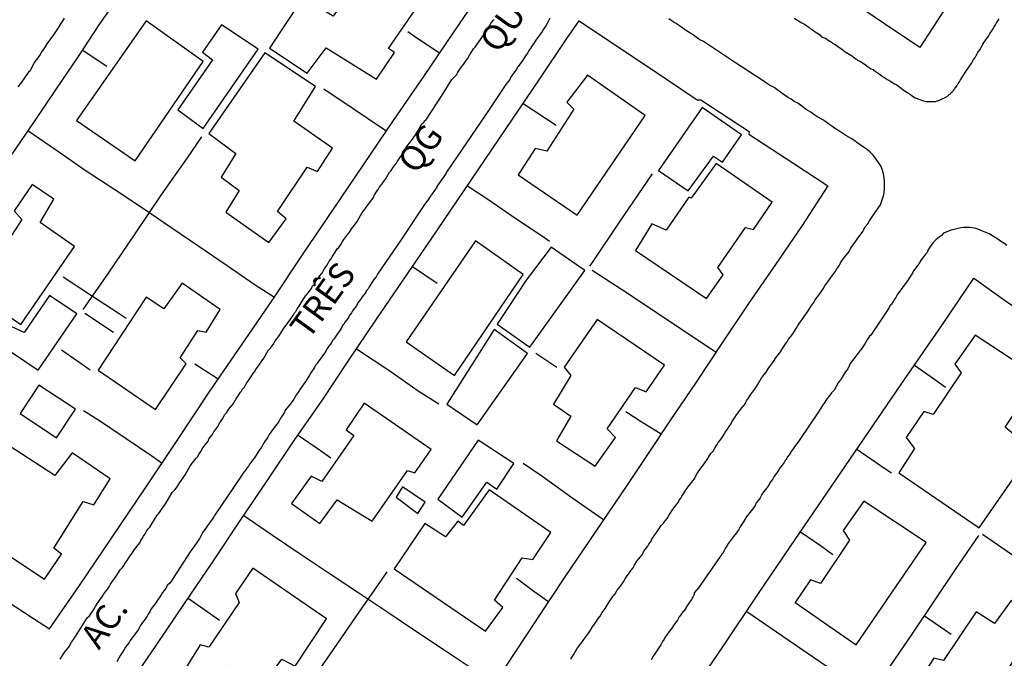
# Model space of a CAD drawing. Units: millimetres. Extents: x 185548 to 187960, y 1660429 to 1663203.
# Drawn here: x 185707 to 185806, y 1662673 to 1662737 of the extents above; entities that cross this region are included whole.
import ezdxf
from ezdxf.enums import TextEntityAlignment as Align

# ---------------------------------------------------------------- set-up
doc = ezdxf.new("R2010")
doc.units = ezdxf.units.MM
for name, color, linetype in [('V-EDIFICACAO', 2, 'Continuous'), ('V-LOTE', 10, 'Continuous'), ('V-NOME_DOS_LOGRADOUROS', 7, 'Continuous'), ('V-QUADRA', 2, 'Continuous'), ('V-TESTADA', 5, 'Continuous')]:
    doc.layers.add(name, color=color, linetype=linetype)

msp = doc.modelspace()

# ---------------------------------------------------------------- linework, layer by layer
at = {"layer": 'V-EDIFICACAO'}
for points in [[(185738.51, 1662737.09), (185735.46, 1662738.97), (185732.12, 1662733.86), (185735.89, 1662731.35), (185737.81, 1662733.91), (185742.87, 1662730.75), (185744.679, 1662733.443), (185744.08, 1662733.85), (185747.04, 1662738.14), (185747.8, 1662737.83), (185749.73, 1662740.75), (185745.56, 1662743.43), (185744.04, 1662741.38), (185742.23, 1662742.4), (185738.51, 1662737.09)], [(185712.74, 1662726.61), (185718.62, 1662722.56), (185725.46, 1662732.52), (185719.74, 1662736.61), (185712.74, 1662726.61)], [(185727.29, 1662736.23), (185725.38, 1662733.47), (185726.407, 1662732.713), (185722.9, 1662727.67), (185725.45, 1662725.82), (185730.964, 1662733.789), (185727.29, 1662736.23)], [(185726.03, 1662725.3), (185728.72, 1662723.3), (185727.27, 1662720.94), (185729.06, 1662719.57), (185727.74, 1662717.42), (185732.06, 1662714.36), (185733.78, 1662716.73), (185732.93, 1662717.48), (185735.89, 1662721.94), (185735.89, 1662721.94), (185735.89, 1662721.94), (185736.94, 1662721.49), (185738.45, 1662723.82), (185734.56, 1662726.53), (185736.72, 1662730.02), (185731.643, 1662733.39), (185726.03, 1662725.3)], [(185761.96, 1662728.44), (185762.68, 1662727.75), (185759.97, 1662723.55), (185758.78, 1662723.79), (185757.1, 1662721.17), (185763, 1662717.11), (185769.85, 1662727.1), (185764.04, 1662731.17), (185761.96, 1662728.44)], [(185771.18, 1662721.59), (185774.16, 1662719.56), (185776.706, 1662723.017), (185777.603, 1662722.418), (185779.53, 1662725.19), (185775.56, 1662727.91), (185771.18, 1662721.59)], [(185774.47, 1662718.83), (185774.232, 1662718.93), (185771.94, 1662715.59), (185770.51, 1662716.23), (185768.86, 1662713.56), (185775.99, 1662708.75), (185777.68, 1662711.13), (185777.14, 1662711.86), (185779.93, 1662715.86), (185780.73, 1662715.68), (185782.61, 1662718.41), (185776.98, 1662722.29), (185774.47, 1662718.83)], [(185708.296, 1662720.203), (185706.48, 1662717.55), (185707.25, 1662716.69), (185704.54, 1662712.52), (185703.795, 1662712.909), (185701.72, 1662709.88), (185707.16, 1662706.14), (185712.55, 1662713.95), (185709.09, 1662716.38), (185710.45, 1662718.73), (185708.296, 1662720.203)], [(185745.84, 1662704.39), (185750.68, 1662701.03), (185757.58, 1662711.15), (185752.79, 1662714.53), (185745.84, 1662704.39)], [(185757.88, 1662710.59), (185754.97, 1662706.16), (185758.27, 1662703.86), (185763.79, 1662711.54), (185760.42, 1662713.89), (185757.88, 1662710.59)], [(185719.743, 1662708.874), (185714.92, 1662701.56), (185720.66, 1662697.6), (185723.74, 1662702.2), (185723.15, 1662702.8), (185724.93, 1662705.53), (185725.76, 1662705.38), (185727.17, 1662707.65), (185723.35, 1662710.29), (185721.51, 1662707.72), (185719.743, 1662708.874)], [(185710.039, 1662709.062), (185707.48, 1662705.33), (185706.18, 1662705.95), (185704.93, 1662704.19), (185708.9, 1662701.55), (185712.761, 1662707.211), (185710.039, 1662709.062), (185710.039, 1662709.062)], [(185765.02, 1662706.64), (185761.7, 1662701.85), (185762.38, 1662701.01), (185760.63, 1662698.15), (185762.38, 1662696.93), (185760.94, 1662694.47), (185764.81, 1662691.9), (185766.88, 1662694.78), (185766.03, 1662695.65), (185768.86, 1662699.81), (185769.94, 1662699.37), (185771.77, 1662702.04), (185765.02, 1662706.64)], [(185749.91, 1662698.15), (185752.97, 1662696.06), (185758.01, 1662703.22), (185754.67, 1662705.65), (185749.91, 1662698.15)], [(185801.57, 1662701.27), (185798.77, 1662697.09), (185797.82, 1662697.41), (185796.04, 1662694.78), (185796.89, 1662693.68), (185795.31, 1662691.23), (185803.37, 1662685.73), (185808.77, 1662693.5), (185805.99, 1662695.82), (185809.33, 1662700.87), (185802.97, 1662705.05), (185800.93, 1662702.16), (185801.57, 1662701.27), (185801.57, 1662701.27), (185801.57, 1662701.27)], [(185708.94, 1662700.04), (185707.08, 1662697.19), (185710.73, 1662694.77), (185712.64, 1662697.63), (185708.94, 1662700.04)], [(185741.613, 1662698.247), (185741.613, 1662698.247), (185739.83, 1662695.56), (185740.59, 1662695.01), (185737.38, 1662690.36), (185736.29, 1662690.91), (185734.34, 1662688.18), (185737.16, 1662686.16), (185738.91, 1662688.55), (185742.44, 1662686.41), (185745.98, 1662691.47), (185746.71, 1662691.25), (185748.344, 1662693.578), (185741.613, 1662698.247)], [(185705.21, 1662694.46), (185698.03, 1662684.03), (185702.54, 1662680.88), (185704.81, 1662683.7), (185709.51, 1662680.58), (185711.22, 1662683.09), (185710.47, 1662683.7), (185713.42, 1662688.38), (185714.48, 1662688.04), (185716.11, 1662690.66), (185712.29, 1662693.26), (185710.549, 1662690.983), (185710.549, 1662690.983), (185705.21, 1662694.46)], [(185753.08, 1662694.54), (185749.01, 1662688.59), (185751.452, 1662686.781), (185753.932, 1662690.324), (185754.953, 1662689.617), (185756.67, 1662692.17), (185753.08, 1662694.54)], [(185751.044, 1662686.383), (185749.79, 1662684.83), (185747.732, 1662686.168), (185744.64, 1662681.62), (185753.82, 1662675.35), (185755.545, 1662677.718), (185754.71, 1662678.45), (185757.5, 1662682.7), (185758.55, 1662682.55), (185760.36, 1662685.27), (185754.17, 1662689.53), (185751.612, 1662685.974), (185751.044, 1662686.383)], [(185745.47, 1662689.83), (185744.85, 1662688.79), (185747.03, 1662687.18), (185747.75, 1662688.3), (185745.47, 1662689.83)], [(185791.8, 1662688.4), (185789.74, 1662685.45), (185790.37, 1662684.49), (185787.44, 1662680.15), (185786.44, 1662680.5), (185784.9, 1662678.24), (185791.03, 1662673.98), (185798.06, 1662684.27), (185791.8, 1662688.4)], [(185730.44, 1662681.69), (185728.69, 1662679.15), (185729.06, 1662678.24), (185726.01, 1662673.76), (185725.17, 1662673.99), (185723.5, 1662671.33), (185726.25, 1662669.61), (185728.06, 1662671.83), (185731.27, 1662669.69), (185733.36, 1662672.54), (185734.71, 1662671.84), (185737.85, 1662676.58), (185730.44, 1662681.69)], [(185799.81, 1662672.41), (185798.84, 1662672.64), (185797.03, 1662669.86), (185803.82, 1662665.36), (185805.29, 1662667.44), (185804.32, 1662668.31), (185806.98, 1662672.6), (185808.08, 1662672.35), (185810.31, 1662675.85), (185806.61, 1662678.43), (185804.94, 1662676.12), (185803.09, 1662677.31), (185799.81, 1662672.41)]]:
    msp.add_lwpolyline(points, close=True, dxfattribs=at)
at = {"layer": 'V-LOTE'}
for points in [[(185805.93, 1662746.78), (185802.98, 1662742.36), (185800.03, 1662737.94), (185797.41, 1662733.94), (185793.88, 1662736.32), (185790.35, 1662738.7), (185786.82, 1662741.05), (185783.28, 1662743.4), (185779.75, 1662745.77), (185776.22, 1662748.14), (185772.69, 1662750.51), (185769.16, 1662752.88), (185765.63, 1662755.25), (185762.1, 1662757.62), (185758.61, 1662759.99), (185755.18, 1662762.36), (185751.71, 1662764.69), (185748.22, 1662766.98), (185744.79, 1662769.29), (185741.38, 1662771.58), (185738, 1662773.89)], [(185717.27, 1662739.47), (185715.04, 1662736.31), (185712.89, 1662733.05), (185710.68, 1662729.78), (185708.47, 1662726.51), (185706.24, 1662723.24)], [(185710.02, 1662675.58), (185713.05, 1662679.94), (185716.33, 1662684.79), (185719.6, 1662689.64), (185722.85, 1662694.49), (185726.06, 1662699.34), (185729.29, 1662704.06), (185732.46, 1662708.65), (185735.5, 1662713.22), (185738.54, 1662717.72), (185741.56, 1662722.16), (185744.58, 1662726.6), (185747.6, 1662731.04), (185750.62, 1662735.48), (185753.64, 1662739.92)], [(185718, 1662669.9), (185720.73, 1662673.9), (185723.59, 1662678.14), (185726.41, 1662682.31), (185729.21, 1662686.48), (185731.94, 1662690.53), (185734.67, 1662694.58), (185737.4, 1662698.52), (185740.09, 1662702.54), (185742.78, 1662706.56), (185745.53, 1662710.58), (185748.28, 1662714.6), (185751.03, 1662718.65), (185753.78, 1662722.7), (185756.53, 1662726.75), (185759.26, 1662730.8), (185761.99, 1662734.85), (185763.2, 1662736.6), (185772.07, 1662730.69), (185775.06, 1662728.68)], [(185749.19, 1662733.38), (185747.01, 1662734.81), (185746, 1662735.5)], [(185713.31, 1662733.69), (185715.77, 1662732.08)], [(185737.58, 1662729.79), (185740.51, 1662727.82), (185743.39, 1662725.88), (185743.88, 1662725.56)], [(185757.59, 1662728.32), (185760.89, 1662726.15)], [(185707.86, 1662725.62), (185710.73, 1662723.63), (185713.6, 1662721.64), (185716.5, 1662719.74), (185719.35, 1662717.83), (185722.2, 1662715.92), (185725.03, 1662713.99), (185727.86, 1662712.06), (185730.69, 1662710.13), (185732.61, 1662708.88)], [(185713.41, 1662707.63), (185715.95, 1662711.28), (185718.62, 1662715.23), (185721.24, 1662719.12), (185723.88, 1662722.87), (185725.33, 1662724.96)], [(185780.26, 1662725.23), (185784.78, 1662722.28), (185788.19, 1662720.04), (185785.61, 1662716.06), (185782.92, 1662712.15), (185780.23, 1662708.24), (185777.59, 1662704.28), (185774.95, 1662700.34), (185772.31, 1662696.45), (185770.16, 1662693.18), (185768.01, 1662689.96), (185764.89, 1662685.39), (185761.79, 1662680.82), (185758.77, 1662676.25), (185755.93, 1662671.95), (185753.04, 1662667.69), (185750.14, 1662663.45), (185747.26, 1662659.12), (185744.35, 1662654.9), (185742.94, 1662652.79)], [(185770.53, 1662721.27), (185767.23, 1662716.4), (185764.59, 1662712.45), (185764.25, 1662712)], [(185751.99, 1662720.06), (185754.03, 1662718.71), (185756.86, 1662716.78), (185759.73, 1662714.86), (185760.22, 1662714.5)], [(185746.48, 1662711.97), (185748.96, 1662710.27)], [(185711.38, 1662710.93), (185714.23, 1662709.03), (185716.93, 1662707.3), (185717.71, 1662706.76)], [(185764.51, 1662711.6), (185767.46, 1662709.68), (185770.43, 1662707.72), (185773.4, 1662705.74), (185776.37, 1662703.76), (185776.96, 1662703.35)], [(185773.88, 1662668.31), (185777.56, 1662673.67), (185781.24, 1662679.12), (185784.92, 1662684.57), (185788.6, 1662689.93), (185792.28, 1662695.33), (185795.96, 1662700.73), (185799.64, 1662706.03), (185802.86, 1662710.79), (185806.04, 1662708.52), (185809.39, 1662706.27), (185812.67, 1662704), (185815.28, 1662702.19), (185815.07, 1662701.8), (185819.11, 1662699.02), (185823.25, 1662696.23), (185827.08, 1662693.52), (185823.29, 1662688.03), (185819.57, 1662682.54), (185815.62, 1662676.82)], [(185716.44, 1662705.34), (185713.56, 1662707.24)], [(185711.23, 1662703.59), (185712.86, 1662702.46), (185714.11, 1662701.58)], [(185740.86, 1662703.69), (185744.19, 1662701.49), (185747.05, 1662699.48), (185749.13, 1662698.18)], [(185760.96, 1662701.83), (185758.86, 1662703.24)], [(185724.63, 1662702.2), (185726.97, 1662700.67)], [(185796.88, 1662702.05), (185799.05, 1662700.55), (185800.01, 1662699.84)], [(185713.44, 1662697.5), (185715.14, 1662696.42), (185717.72, 1662694.68), (185720.3, 1662692.94), (185721.33, 1662692.22)], [(185771.44, 1662695.13), (185769.45, 1662696.38), (185767.91, 1662697.37)], [(185734.99, 1662695.03), (185737.24, 1662693.5), (185738.28, 1662692.76)], [(185791.11, 1662693.62), (185794.02, 1662691.62), (185794.58, 1662691.26)], [(185765.67, 1662686.54), (185762.49, 1662688.74), (185759.46, 1662690.9), (185757.58, 1662692.19)], [(185729.54, 1662686.97), (185732.41, 1662684.98), (185735.31, 1662683.05), (185738.21, 1662681.12), (185741.1, 1662679.19), (185743.99, 1662677.26), (185746.88, 1662675.33), (185749.77, 1662673.4), (185752.66, 1662671.47), (185754.66, 1662670.08)], [(185785.43, 1662685.31), (185787.55, 1662683.87), (185788.68, 1662683.04)], [(185803.71, 1662685.1), (185806.2, 1662683.37), (185808.93, 1662681.47), (185811.61, 1662679.64), (185814.29, 1662677.81), (185815.62, 1662676.82)], [(185785.98, 1662659.34), (185787.99, 1662662.41), (185790.17, 1662665.48), (185792.29, 1662668.67), (185794.47, 1662671.86), (185796.65, 1662675.05), (185798.83, 1662678.3), (185801.01, 1662681.55), (185803.36, 1662684.97)], [(185736.42, 1662670.51), (185738.17, 1662672.98), (185740.83, 1662676.81), (185743.43, 1662680.58), (185743.95, 1662681.32)], [(185702.91, 1662680.35), (185705.62, 1662678.47), (185708.41, 1662676.64), (185710.02, 1662675.58)], [(185756.91, 1662680.66), (185758.67, 1662679.37), (185760.15, 1662678.33)], [(185723.94, 1662678.66), (185727.1, 1662676.47)], [(185780.04, 1662677.34), (185783.03, 1662675.29), (185786, 1662673.26), (185788.97, 1662671.23), (185791.94, 1662669.17), (185794.91, 1662667.11), (185797.88, 1662665.05), (185800.85, 1662662.99), (185803.78, 1662660.99), (185804.51, 1662660.46), (185804.92, 1662660.23)], [(185797.89, 1662676.9), (185800.57, 1662675.04)]]:
    msp.add_lwpolyline(points, dxfattribs=at)
at = {"layer": 'V-QUADRA'}
for points in [[(185711.5, 1662736.9), (185711.28, 1662736.55), (185711.09, 1662736.25), (185710.9, 1662735.91), (185710.68, 1662735.61), (185710.36, 1662735.12), (185709.72, 1662734.26), (185709.72, 1662734.24), (185709.53, 1662733.9), (185709.27, 1662733.55), (185709.08, 1662733.25), (185708.84, 1662732.91), (185708.5, 1662732.44), (185708.07, 1662731.6), (185707.9, 1662731.45), (185707.64, 1662731.11), (185707.43, 1662730.81), (185707.21, 1662730.47), (185706.84, 1662729.99)], [(185711.11, 1662672.54), (185711.26, 1662672.8), (185711.5, 1662673.18), (185712.04, 1662673.85), (185712.1, 1662674), (185712.23, 1662674.26), (185712.42, 1662674.51), (185712.48, 1662674.59), (185712.55, 1662674.7), (185712.64, 1662674.83), (185713.82, 1662676.68), (185714.03, 1662676.89), (185714.22, 1662677.15), (185714.35, 1662677.34), (185714.5, 1662677.6), (185714.5, 1662677.6), (185714.65, 1662677.83), (185714.86, 1662678.15), (185715.38, 1662678.91), (185715.46, 1662679.03), (185715.66, 1662679.31), (185715.85, 1662679.57), (185716, 1662679.79), (185716.11, 1662680), (185716.28, 1662680.28), (185716.47, 1662680.54), (185716.71, 1662680.86), (185717.12, 1662681.52), (185717.35, 1662681.76), (185717.5, 1662681.93), (185717.63, 1662682.19), (185717.82, 1662682.46), (185717.99, 1662682.7), (185718.16, 1662682.98), (185718.32, 1662683.17), (185718.55, 1662683.54), (185719.09, 1662684.22), (185719.19, 1662684.46), (185719.32, 1662684.67), (185719.45, 1662684.89), (185719.62, 1662685.12), (185719.77, 1662685.38), (185719.94, 1662685.61), (185720.1, 1662685.79), (185720.31, 1662686.13), (185720.85, 1662686.99), (185720.97, 1662687.12), (185721.15, 1662687.38), (185721.34, 1662687.65), (185721.51, 1662687.89), (185721.68, 1662688.12), (185721.89, 1662688.47), (185722.35, 1662689.28), (185722.58, 1662689.52), (185722.77, 1662689.75), (185722.95, 1662690.01), (185723.12, 1662690.29), (185723.29, 1662690.5), (185723.46, 1662690.74), (185723.65, 1662691.06), (185724.11, 1662691.88), (185724.23, 1662692.01), (185724.36, 1662692.22), (185724.55, 1662692.45), (185724.72, 1662692.69), (185724.88, 1662692.86), (185725.05, 1662693.14), (185725.22, 1662693.4), (185725.43, 1662693.74), (185725.95, 1662694.43), (185726.03, 1662694.62), (185726.18, 1662694.87), (185726.38, 1662695.11), (185726.53, 1662695.35), (185726.72, 1662695.62), (185726.89, 1662695.82), (185727.06, 1662696.18), (185727.39, 1662696.68), (185727.62, 1662697.09), (185727.79, 1662697.26), (185727.98, 1662697.53), (185728.15, 1662697.77), (185728.33, 1662698.01), (185728.5, 1662698.22), (185728.54, 1662698.31), (185728.59, 1662698.37), (185728.61, 1662698.43), (185728.69, 1662698.54), (185728.73, 1662698.63), (185728.84, 1662698.78), (185729.21, 1662699.36), (185729.27, 1662699.42), (185729.42, 1662699.64), (185729.59, 1662699.85), (185729.78, 1662700.17), (185730.02, 1662700.5), (185730.54, 1662701.33), (185730.62, 1662701.4), (185730.75, 1662701.61), (185730.92, 1662701.86), (185731.11, 1662702.12), (185731.28, 1662702.4), (185731.54, 1662702.75), (185731.99, 1662703.54), (185732.19, 1662703.73), (185732.38, 1662703.99), (185732.55, 1662704.23), (185732.7, 1662704.48), (185732.89, 1662704.72), (185733.04, 1662704.95), (185733.19, 1662705.17), (185733.34, 1662705.44), (185733.51, 1662705.7), (185733.77, 1662706.04), (185734.2, 1662706.6), (185734.29, 1662706.77), (185734.29, 1662706.77), (185734.48, 1662707.03), (185734.63, 1662707.29), (185734.76, 1662707.44), (185734.89, 1662707.72), (185735.08, 1662707.98), (185735.29, 1662708.3), (185735.72, 1662709.01), (185735.83, 1662709.11), (185736.02, 1662709.35), (185736.19, 1662709.58), (185736.35, 1662709.76), (185736.45, 1662710.01), (185736.62, 1662710.2), (185736.75, 1662710.44), (185736.99, 1662710.78), (185737.38, 1662711.28), (185737.39, 1662711.3), (185737.54, 1662711.57), (185737.72, 1662711.83), (185737.89, 1662712.07), (185738.02, 1662712.29), (185738.12, 1662712.5), (185738.3, 1662712.74), (185738.42, 1662712.93), (185738.66, 1662713.29), (185738.96, 1662713.76), (185739.07, 1662713.87), (185739.28, 1662714.15), (185739.43, 1662714.39), (185739.58, 1662714.66), (185739.77, 1662714.92), (185739.97, 1662715.2), (185740.14, 1662715.42), (185740.37, 1662715.76), (185740.85, 1662716.38), (185740.91, 1662716.49), (185741.08, 1662716.79), (185741.25, 1662717.07), (185741.4, 1662717.32), (185741.6, 1662717.58), (185741.79, 1662717.84), (185742.02, 1662718.18), (185742.52, 1662718.82), (185742.56, 1662718.89), (185742.67, 1662719.15), (185742.86, 1662719.44), (185743.01, 1662719.66), (185743.14, 1662719.88), (185743.31, 1662720.09), (185743.5, 1662720.37), (185743.76, 1662720.71), (185744.17, 1662721.44), (185744.34, 1662721.61), (185744.51, 1662721.87), (185744.7, 1662722.13), (185744.86, 1662722.32), (185744.98, 1662722.53), (185745.2, 1662722.85), (185745.45, 1662723.19), (185745.8, 1662723.84), (185745.89, 1662723.93), (185746.01, 1662724.12), (185746.19, 1662724.33), (185746.38, 1662724.61), (185746.55, 1662724.85), (185746.7, 1662725.06), (185746.83, 1662725.28), (185747.06, 1662725.62), (185747.43, 1662726.28), (185747.58, 1662726.41), (185747.64, 1662726.47), (185747.71, 1662726.58), (185747.77, 1662726.65), (185747.8, 1662726.64), (185749.39, 1662729.04), (185750.43, 1662730.74), (185750.45, 1662730.77), (185750.95, 1662731.26), (185751.01, 1662731.41), (185751.2, 1662731.71), (185751.39, 1662731.99), (185751.59, 1662732.22), (185751.8, 1662732.52), (185751.99, 1662732.8), (185752.21, 1662733.16), (185752.62, 1662733.79), (185752.77, 1662733.96), (185752.96, 1662734.26), (185753.13, 1662734.51), (185753.32, 1662734.75), (185753.54, 1662735.07), (185753.99, 1662735.67), (185754.12, 1662735.95), (185754.25, 1662736.17), (185754.39, 1662736.4), (185754.57, 1662736.66), (185754.63, 1662736.73), (185754.67, 1662736.79)], [(185760.27, 1662736.87), (185760.14, 1662736.6), (185759.99, 1662736.34), (185759.86, 1662736.13), (185759.69, 1662735.87), (185759.63, 1662735.78), (185759.5, 1662735.55), (185758.86, 1662734.69), (185758.81, 1662734.58), (185758.64, 1662734.3), (185758.47, 1662734.07), (185758.34, 1662733.85), (185758.17, 1662733.64), (185758.06, 1662733.42), (185757.89, 1662733.21), (185757.76, 1662733), (185757.57, 1662732.67), (185757.08, 1662732.03), (185757.08, 1662732.03), (185757.07, 1662732.01), (185756.88, 1662731.69), (185756.73, 1662731.49), (185756.58, 1662731.28), (185756.39, 1662731.02), (185756.24, 1662730.74), (185755.85, 1662730.23), (185753.76, 1662727.13), (185751.9, 1662724.37), (185749.9, 1662721.44), (185749.85, 1662721.33), (185749.66, 1662721.03), (185749.38, 1662720.64), (185748.93, 1662719.98), (185748.91, 1662719.92), (185748.69, 1662719.6), (185748.46, 1662719.25), (185748.24, 1662718.98), (185748.07, 1662718.72), (185747.63, 1662718.09), (185745.3, 1662714.6), (185743.04, 1662711.3), (185742.97, 1662711.19), (185742.82, 1662710.93), (185742.6, 1662710.65), (185742.11, 1662709.91), (185742.02, 1662709.73), (185741.87, 1662709.54), (185741.75, 1662709.33), (185741.57, 1662709.09), (185741.43, 1662708.9), (185741.28, 1662708.68), (185741.13, 1662708.49), (185741, 1662708.3), (185740.87, 1662708.02), (185740.44, 1662707.5), (185740.35, 1662707.31), (185740.23, 1662707.14), (185740.1, 1662706.92), (185739.97, 1662706.75), (185739.84, 1662706.58), (185739.71, 1662706.41), (185739.58, 1662706.17), (185739.56, 1662706.15), (185739.52, 1662706.09), (185739.45, 1662706.03), (185739.32, 1662705.72), (185738.79, 1662704.97), (185738.77, 1662704.95), (185738.62, 1662704.71), (185738.49, 1662704.57), (185738.36, 1662704.33), (185738.23, 1662704.16), (185738.08, 1662703.95), (185737.95, 1662703.75), (185737.82, 1662703.54), (185737.63, 1662703.26), (185736.99, 1662702.4), (185736.9, 1662702.23), (185736.75, 1662702.04), (185736.62, 1662701.82), (185736.49, 1662701.61), (185736.39, 1662701.48), (185736.26, 1662701.27), (185736.11, 1662700.99), (185735.96, 1662700.77), (185735.85, 1662700.6), (185735.68, 1662700.32), (185735.15, 1662699.62), (185735.12, 1662699.55), (185734.99, 1662699.34), (185734.84, 1662699.1), (185734.71, 1662698.89), (185734.56, 1662698.65), (185734.39, 1662698.41), (185734.2, 1662698.13), (185733.73, 1662697.56), (185733.58, 1662697.26), (185733.47, 1662697.08), (185733.32, 1662696.87), (185733.3, 1662696.83), (185733.24, 1662696.77), (185733.19, 1662696.68), (185733.04, 1662696.4), (185732.89, 1662696.18), (185732.7, 1662695.93), (185732.08, 1662695.11), (185731.95, 1662694.84), (185731.8, 1662694.62), (185731.69, 1662694.45), (185731.58, 1662694.28), (185731.46, 1662694.06), (185731.31, 1662693.83), (185731.11, 1662693.55), (185730.62, 1662692.75), (185730.43, 1662692.56), (185730.26, 1662692.33), (185730.11, 1662692.13), (185730, 1662691.92), (185729.85, 1662691.73), (185729.85, 1662691.73), (185729.7, 1662691.51), (185729.55, 1662691.3), (185729.26, 1662690.92), (185726.6, 1662686.97), (185726.53, 1662686.82), (185726.33, 1662686.52), (185726.1, 1662686.22), (185725.8, 1662685.79), (185725.43, 1662685.29), (185725.26, 1662684.97), (185725.09, 1662684.67), (185724.81, 1662684.27), (185724.58, 1662683.92), (185724.15, 1662683.32), (185722.13, 1662680.22), (185721.89, 1662679.96), (185721.7, 1662679.68), (185721.55, 1662679.44), (185721.38, 1662679.23), (185721.23, 1662679.01), (185721.04, 1662678.69), (185720.87, 1662678.46), (185720.65, 1662678.09), (185720.23, 1662677.58), (185720.1, 1662677.3), (185719.94, 1662677.06), (185719.82, 1662676.85), (185719.69, 1662676.65), (185719.52, 1662676.44), (185719.34, 1662676.18), (185719.24, 1662676.01), (185719.09, 1662675.8), (185718.92, 1662675.48), (185718.66, 1662675.13), (185718.19, 1662674.53), (185718.14, 1662674.43), (185718.02, 1662674.21), (185717.84, 1662674), (185717.67, 1662673.74), (185717.52, 1662673.5), (185717.37, 1662673.25), (185717.16, 1662672.94), (185716.77, 1662672.26)], [(185762.39, 1662672.54), (185762.65, 1662672.97), (185763.04, 1662673.68), (185763.25, 1662673.91), (185763.46, 1662674.17), (185763.7, 1662674.53), (185764, 1662674.92), (185764.39, 1662675.48), (185764.49, 1662675.71), (185764.68, 1662675.97), (185764.88, 1662676.27), (185765.11, 1662676.61), (185765.31, 1662676.87), (185765.54, 1662677.23), (185765.84, 1662677.64), (185766.3, 1662678.41), (185766.4, 1662678.52), (185766.61, 1662678.84), (185766.83, 1662679.1), (185767.04, 1662679.46), (185767.37, 1662679.87), (185767.75, 1662680.41), (185767.84, 1662680.6), (185768.05, 1662680.9), (185768.22, 1662681.16), (185768.44, 1662681.46), (185768.65, 1662681.72), (185768.78, 1662681.97), (185769.02, 1662682.38), (185769.58, 1662683.06), (185769.68, 1662683.3), (185769.92, 1662683.64), (185770.11, 1662683.9), (185770.22, 1662684.07), (185770.35, 1662684.26), (185770.41, 1662684.33), (185770.45, 1662684.42), (185770.56, 1662684.67), (185770.75, 1662684.91), (185770.99, 1662685.27), (185771.44, 1662685.96), (185771.69, 1662686.21), (185771.89, 1662686.47), (185772.04, 1662686.65), (185772.17, 1662686.9), (185772.34, 1662687.18), (185772.51, 1662687.44), (185772.75, 1662687.76), (185773.18, 1662688.3), (185773.26, 1662688.49), (185773.41, 1662688.7), (185773.54, 1662688.92), (185773.69, 1662689.13), (185773.86, 1662689.41), (185774.03, 1662689.67), (185774.27, 1662689.99), (185774.85, 1662690.74), (185774.91, 1662690.89), (185775.08, 1662691.19), (185775.28, 1662691.47), (185775.45, 1662691.73), (185775.66, 1662692.03), (185775.83, 1662692.26), (185776.07, 1662692.58), (185776.31, 1662692.98), (185776.37, 1662693.1), (185776.45, 1662693.18), (185776.67, 1662693.42), (185776.84, 1662693.72), (185776.84, 1662693.72), (185777.01, 1662694), (185777.18, 1662694.28), (185777.4, 1662694.56), (185777.63, 1662694.88), (185777.81, 1662695.16), (185777.89, 1662695.33), (185778.1, 1662695.63), (185778.26, 1662695.86), (185778.41, 1662696.08), (185778.56, 1662696.38), (185778.73, 1662696.59), (185778.86, 1662696.81), (185779.03, 1662697.07), (185779.18, 1662697.28), (185779.43, 1662697.6), (185779.91, 1662698.2), (185779.93, 1662698.27), (185780.01, 1662698.48), (185780.21, 1662698.74), (185780.42, 1662699.06), (185780.61, 1662699.34), (185780.81, 1662699.62), (185780.96, 1662699.81), (185781.19, 1662700.17), (185781.52, 1662700.77), (185781.6, 1662700.84), (185781.79, 1662701.12), (185781.99, 1662701.35), (185782.18, 1662701.67), (185782.37, 1662701.93), (185782.56, 1662702.19), (185782.74, 1662702.42), (185782.97, 1662702.79), (185783.47, 1662703.43), (185783.47, 1662703.45), (185783.62, 1662703.71), (185783.76, 1662703.93), (185783.94, 1662704.2), (185784.09, 1662704.4), (185784.24, 1662704.65), (185784.43, 1662704.89), (185784.67, 1662705.21), (185785.08, 1662705.83), (185785.14, 1662705.96), (185785.29, 1662706.16), (185785.42, 1662706.37), (185785.61, 1662706.63), (185785.82, 1662706.95), (185785.99, 1662707.18), (185786.15, 1662707.4), (185786.27, 1662707.61), (185786.47, 1662707.93), (185786.79, 1662708.36), (185786.89, 1662708.53), (185787.09, 1662708.83), (185787.28, 1662709.07), (185787.73, 1662709.71), (185787.9, 1662710.01), (185788.2, 1662710.42), (185788.59, 1662710.98), (185788.7, 1662711.13), (185788.91, 1662711.43), (185789.08, 1662711.73), (185789.32, 1662712.03), (185789.47, 1662712.33), (185789.75, 1662712.76), (185790.33, 1662713.46), (185790.33, 1662713.49), (185790.5, 1662713.79), (185790.69, 1662714.09), (185790.92, 1662714.39), (185791.2, 1662714.81), (185791.72, 1662715.52), (185791.78, 1662715.63), (185791.95, 1662715.93), (185792.19, 1662716.23), (185792.38, 1662716.53), (185792.58, 1662716.83), (185792.85, 1662717.26), (185793.46, 1662718.14), (185793.46, 1662718.16), (185793.58, 1662718.46), (185793.67, 1662718.76), (185793.78, 1662719.06), (185793.86, 1662719.36), (185793.88, 1662719.79), (185793.89, 1662720.62), (185793.86, 1662720.78), (185793.82, 1662721.08), (185793.73, 1662721.38), (185793.65, 1662721.68), (185793.54, 1662721.98), (185793.28, 1662722.41), (185792.88, 1662722.98), (185792.75, 1662723.13), (185792.45, 1662723.45), (185792.17, 1662723.67), (185791.87, 1662723.88), (185791.44, 1662724.18), (185790.61, 1662724.78), (185790.61, 1662724.78), (185790.29, 1662724.93), (185789.99, 1662725.1), (185789.69, 1662725.3), (185789.39, 1662725.51), (185788.96, 1662725.79), (185788.12, 1662726.39), (185787.97, 1662726.47), (185787.67, 1662726.67), (185787.37, 1662726.86), (185787.07, 1662727.03), (185786.77, 1662727.2), (185786.47, 1662727.44), (185786.02, 1662727.72), (185785.16, 1662728.34), (185784.8, 1662728.53), (185784.49, 1662728.75), (185784.13, 1662728.94), (185783.7, 1662729.24), (185782.8, 1662729.93), (185782.53, 1662730.06), (185782.23, 1662730.23), (185781.93, 1662730.44), (185781.71, 1662730.59), (185781.62, 1662730.63), (185781.59, 1662730.66), (185778.91, 1662732.4), (185775.8, 1662734.48), (185775.71, 1662734.53), (185775.34, 1662734.71), (185774.74, 1662735.16), (185774.72, 1662735.18), (185774.42, 1662735.33), (185774.16, 1662735.52), (185773.88, 1662735.69), (185773.54, 1662735.95), (185772.94, 1662736.36), (185772.77, 1662736.46), (185772.47, 1662736.64), (185772.23, 1662736.81)], [(185784.82, 1662736.87), (185785.59, 1662736.42), (185785.85, 1662736.27), (185785.99, 1662736.17), (185786.17, 1662736.06), (185786.27, 1662735.97), (185786.42, 1662735.86), (185786.6, 1662735.74), (185786.74, 1662735.63), (185786.92, 1662735.52), (185787.09, 1662735.41), (185787.24, 1662735.31), (185787.39, 1662735.2), (185787.6, 1662734.99), (185787.94, 1662734.88), (185788.31, 1662734.6), (185788.44, 1662734.54), (185788.57, 1662734.47), (185788.67, 1662734.38), (185788.85, 1662734.28), (185789.02, 1662734.17), (185789.17, 1662734.06), (185789.38, 1662733.91), (185789.55, 1662733.81), (185789.7, 1662733.7), (185789.83, 1662733.57), (185790.65, 1662733.06), (185790.89, 1662732.86), (185791.06, 1662732.78), (185791.18, 1662732.67), (185791.4, 1662732.56), (185791.57, 1662732.46), (185791.76, 1662732.33), (185791.94, 1662732.22), (185792.13, 1662732.07), (185792.34, 1662731.94), (185792.51, 1662731.81), (185792.73, 1662731.73), (185792.75, 1662731.71), (185793.35, 1662731.28), (185793.61, 1662731.1), (185793.61, 1662731.1), (185793.8, 1662730.95), (185793.97, 1662730.85), (185794.14, 1662730.72), (185794.32, 1662730.65), (185794.53, 1662730.53), (185794.68, 1662730.42), (185794.89, 1662730.29), (185795.11, 1662730.19), (185795.73, 1662729.73), (185795.97, 1662729.56), (185796.13, 1662729.45), (185796.29, 1662729.35), (185796.48, 1662729.22), (185796.67, 1662729.09), (185796.8, 1662728.98), (185796.95, 1662728.88), (185797.81, 1662728.58), (185798.05, 1662728.53), (185798.22, 1662728.53), (185798.39, 1662728.53), (185798.56, 1662728.51), (185798.78, 1662728.51), (185798.99, 1662728.53), (185799.16, 1662728.58), (185799.22, 1662728.58), (185799.97, 1662728.92), (185800.21, 1662729.07), (185800.29, 1662729.15), (185800.38, 1662729.22), (185800.49, 1662729.3), (185800.59, 1662729.41), (185800.72, 1662729.52), (185800.83, 1662729.65), (185800.92, 1662729.8), (185801.02, 1662729.93), (185801.07, 1662730.01), (185801.13, 1662730.01), (185801.15, 1662730.12), (185801.2, 1662730.19), (185801.24, 1662730.27), (185801.28, 1662730.34), (185801.41, 1662730.51), (185801.52, 1662730.68), (185801.64, 1662730.89), (185801.73, 1662731.07), (185801.88, 1662731.28), (185802.01, 1662731.47), (185802.1, 1662731.64), (185802.57, 1662732.31), (185802.72, 1662732.54), (185802.82, 1662732.74), (185802.97, 1662732.93), (185803.1, 1662733.14), (185803.23, 1662733.38), (185803.32, 1662733.55), (185803.44, 1662733.72), (185803.57, 1662733.94), (185803.66, 1662734.09), (185803.79, 1662734.32), (185803.79, 1662734.34), (185804.32, 1662735.09), (185804.47, 1662735.33), (185804.6, 1662735.5), (185804.71, 1662735.7), (185804.82, 1662735.87), (185804.9, 1662736.02), (185805.03, 1662736.23), (185805.14, 1662736.42), (185805.29, 1662736.64), (185805.38, 1662736.83)], [(185806.15, 1662714.08), (185805.85, 1662714.3), (185805.53, 1662714.51), (185805.25, 1662714.71), (185804.99, 1662714.88), (185804.71, 1662715.03), (185804.39, 1662715.22), (185803.08, 1662715.76), (185803.02, 1662715.78), (185802.72, 1662715.84), (185802.42, 1662715.86), (185802.12, 1662715.88), (185801.82, 1662715.86), (185801.56, 1662715.84), (185801.26, 1662715.78), (185801.01, 1662715.71), (185800.58, 1662715.61), (185800.58, 1662715.61), (185799.82, 1662715.31), (185799.61, 1662715.07), (185799.37, 1662714.9), (185799.05, 1662714.64), (185798.77, 1662714.36), (185798.49, 1662714), (185798.19, 1662713.53), (185798.2, 1662713.38), (185798, 1662713.19), (185797.81, 1662712.93), (185797.57, 1662712.63), (185797.33, 1662712.22), (185796.8, 1662711.53), (185796.71, 1662711.34), (185796.54, 1662711.09), (185796.37, 1662710.79), (185796.18, 1662710.53), (185795.96, 1662710.23), (185795.68, 1662709.84), (185795.15, 1662709.13), (185795.02, 1662708.86), (185794.85, 1662708.6), (185794.68, 1662708.34), (185794.64, 1662708.28), (185794.57, 1662708.19), (185794.53, 1662708.12), (185794.53, 1662708.08), (185794.46, 1662708.06), (185794.33, 1662707.79), (185792.49, 1662705.06), (185792.38, 1662704.95), (185792.17, 1662704.65), (185791.89, 1662704.2), (185791.51, 1662703.6), (185791.4, 1662703.49), (185791.19, 1662703.24), (185790.9, 1662702.81), (185790.43, 1662702.23), (185790.35, 1662702.04), (185790.18, 1662701.67), (185789.96, 1662701.39), (185789.73, 1662701.03), (185789.51, 1662700.69), (185789.21, 1662700.28), (185788.81, 1662699.53), (185788.55, 1662699.27), (185788.31, 1662698.95), (185788.1, 1662698.69), (185787.88, 1662698.35), (185787.65, 1662697.99), (185787.24, 1662697.38), (185785.36, 1662694.6), (185785.31, 1662694.49), (185785.07, 1662694.17), (185784.9, 1662693.94), (185784.71, 1662693.64), (185784.52, 1662693.38), (185784.3, 1662693.05), (185784.15, 1662692.86), (185784.09, 1662692.82), (185784.07, 1662692.73), (185784.02, 1662692.69), (185784.02, 1662692.58), (185783.96, 1662692.56), (185783.91, 1662692.47), (185783.91, 1662692.43), (185783.87, 1662692.41), (185783.81, 1662692.3), (185783.32, 1662691.68), (185783.29, 1662691.62), (185783.14, 1662691.36), (185782.97, 1662691.11), (185782.78, 1662690.85), (185782.63, 1662690.59), (185782.44, 1662690.33), (185782.2, 1662689.92), (185781.67, 1662689.24), (185781.54, 1662689), (185781.39, 1662688.75), (185781.21, 1662688.49), (185781, 1662688.23), (185780.89, 1662687.98), (185780.61, 1662687.61), (185780, 1662686.8), (185779.93, 1662686.65), (185779.73, 1662686.32), (185779.54, 1662686.09), (185779.39, 1662685.83), (185779.24, 1662685.57), (185779.01, 1662685.21), (185778.73, 1662684.84), (185778.21, 1662684.18), (185778.06, 1662683.88), (185777.89, 1662683.65), (185777.76, 1662683.38), (185777.66, 1662683.21), (185777.63, 1662683.15), (185777.53, 1662683.09), (185777.46, 1662682.96), (185777.42, 1662682.91), (185777.42, 1662682.91), (185777.42, 1662682.88), (185775.2, 1662679.69), (185774.76, 1662679.21), (185774.78, 1662679.1), (185774.78, 1662679.03), (185774.74, 1662678.97), (185774.65, 1662678.84), (185774.5, 1662678.54), (185774.31, 1662678.28), (185774.1, 1662677.96), (185773.76, 1662677.41), (185773.63, 1662677.28), (185773.43, 1662677), (185773.26, 1662676.79), (185773.09, 1662676.46), (185772.87, 1662676.16), (185772.68, 1662675.93), (185772.51, 1662675.67), (185772.27, 1662675.32), (185771.78, 1662674.66), (185771.74, 1662674.56), (185771.59, 1662674.3), (185771.4, 1662673.98), (185771.2, 1662673.68), (185771.01, 1662673.37), (185770.82, 1662673.07), (185770.65, 1662672.84), (185770.43, 1662672.49)]]:
    msp.add_lwpolyline(points, dxfattribs=at)
at = {"layer": 'V-TESTADA'}
for points in [[(185805.93, 1662746.78), (185802.98, 1662742.36), (185800.03, 1662737.94), (185797.41, 1662733.94), (185793.88, 1662736.32), (185790.35, 1662738.7), (185786.82, 1662741.05), (185783.28, 1662743.4), (185779.75, 1662745.77), (185776.22, 1662748.14), (185772.69, 1662750.51), (185769.16, 1662752.88), (185765.63, 1662755.25), (185762.1, 1662757.62), (185758.61, 1662759.99), (185755.18, 1662762.36), (185751.71, 1662764.69), (185748.22, 1662766.98), (185744.79, 1662769.29), (185741.38, 1662771.58), (185738, 1662773.89)], [(185717.27, 1662739.47), (185715.04, 1662736.31), (185712.89, 1662733.05), (185710.68, 1662729.78), (185708.47, 1662726.51), (185706.24, 1662723.24)], [(185710.02, 1662675.58), (185713.05, 1662679.94), (185716.33, 1662684.79), (185719.6, 1662689.64), (185722.85, 1662694.49), (185726.06, 1662699.34), (185729.29, 1662704.06), (185732.46, 1662708.65), (185735.5, 1662713.22), (185738.54, 1662717.72), (185741.56, 1662722.16), (185744.58, 1662726.6), (185747.6, 1662731.04), (185750.62, 1662735.48), (185753.64, 1662739.92)], [(185718, 1662669.9), (185720.73, 1662673.9), (185723.59, 1662678.14), (185726.41, 1662682.31), (185729.21, 1662686.48), (185731.94, 1662690.53), (185734.67, 1662694.58), (185737.4, 1662698.52), (185740.09, 1662702.54), (185742.78, 1662706.56), (185745.53, 1662710.58), (185748.28, 1662714.6), (185751.03, 1662718.65), (185753.78, 1662722.7), (185756.53, 1662726.75), (185759.26, 1662730.8), (185761.99, 1662734.85), (185763.2, 1662736.6), (185772.07, 1662730.69), (185775.06, 1662728.68)], [(185775.06, 1662728.68), (185775.42, 1662728.68), (185780.29, 1662725.51), (185780.26, 1662725.23)], [(185780.26, 1662725.23), (185784.78, 1662722.28), (185788.19, 1662720.04), (185785.61, 1662716.06), (185782.92, 1662712.15), (185780.23, 1662708.24), (185777.59, 1662704.28), (185774.95, 1662700.34), (185772.31, 1662696.45), (185770.16, 1662693.18), (185768.01, 1662689.96), (185764.89, 1662685.39), (185761.79, 1662680.82), (185758.77, 1662676.25), (185755.93, 1662671.95), (185753.04, 1662667.69), (185750.14, 1662663.45), (185747.26, 1662659.12), (185744.35, 1662654.9), (185742.94, 1662652.79)], [(185773.88, 1662668.31), (185777.56, 1662673.67), (185781.24, 1662679.12), (185784.92, 1662684.57), (185788.6, 1662689.93), (185792.28, 1662695.33), (185795.96, 1662700.73), (185799.64, 1662706.03), (185802.86, 1662710.79), (185806.04, 1662708.52), (185809.39, 1662706.27), (185812.67, 1662704), (185815.28, 1662702.19), (185815.07, 1662701.8), (185819.11, 1662699.02), (185823.25, 1662696.23), (185827.08, 1662693.52), (185823.29, 1662688.03), (185819.57, 1662682.54), (185815.62, 1662676.82)]]:
    msp.add_lwpolyline(points, dxfattribs=at)

# ---------------------------------------------------------------- texts
at = {"layer": 'V-NOME_DOS_LOGRADOUROS'}
for s, p in [('QUV', (185755.7, 1662732.78)), ('QG', (185747.48, 1662720.66)), ('TRÊS', (185736.67, 1662704.05)), ('AC.', (185715.62, 1662672.94))]:
    msp.add_text(s, height=2.5, rotation=54, dxfattribs=at).set_placement(p, align=Align.BOTTOM_LEFT)

doc.saveas('drawing.dxf')
